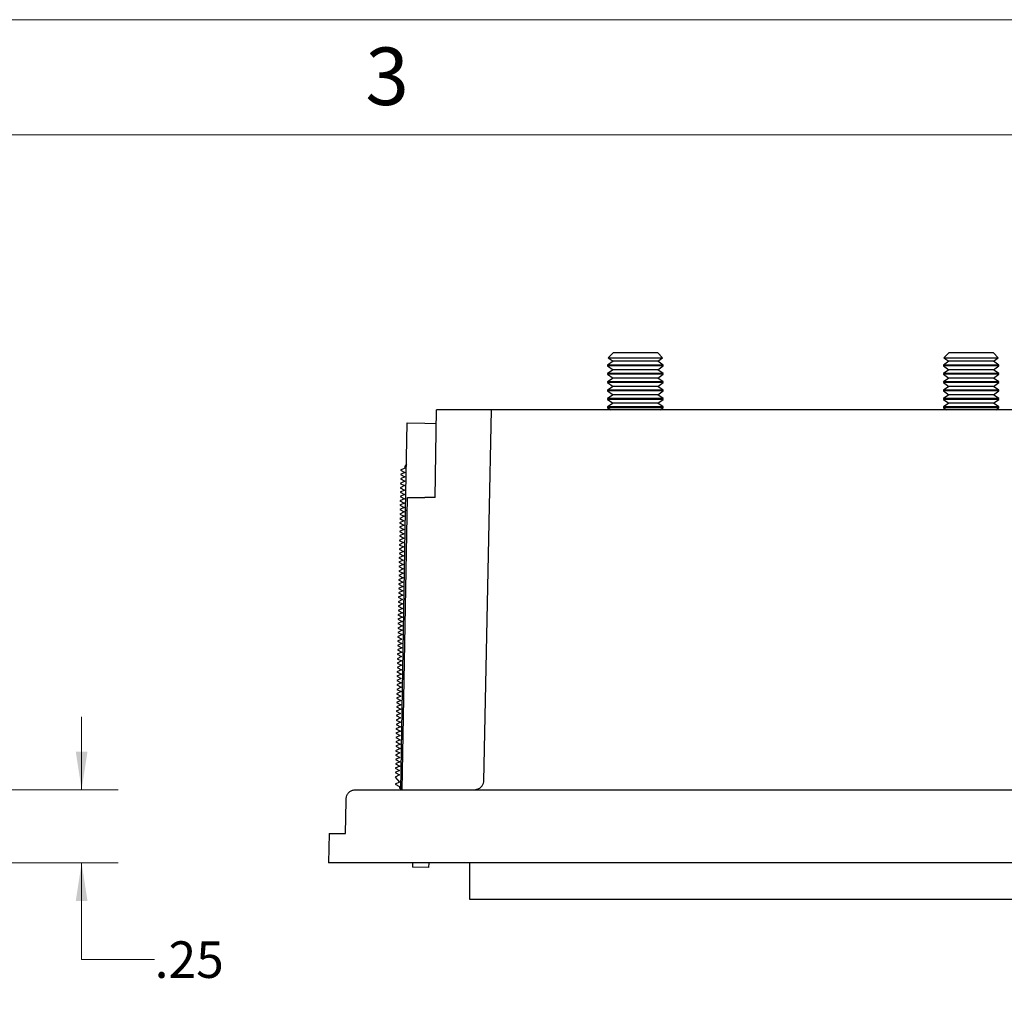
# Model space of a CAD drawing. Units: inches. Extents: x 0 to 17, y 0 to 11.
# Drawn here: x 5.1 to 8.5, y 7.7 to 11 of the extents above; entities that cross this region are included whole.
import ezdxf

# ---------------------------------------------------------------- set-up
doc = ezdxf.new("R2010")
doc.units = ezdxf.units.IN
doc.header["$MEASUREMENT"] = 0
doc.styles.add('SLDTEXTSTYLE0', font='TXT', dxfattribs={"width": 0.75})
doc.dimstyles.new('SLDDIMSTYLE1', dxfattribs={"dimtxt": 0.125, "dimasz": 0.13, "dimexe": 0, "dimexo": 0.0625, "dimgap": 0.03125, "dimtad": 0, "dimtih": 1, "dimtoh": 1, "dimrnd": 1e-09, "dimzin": 12, "dimdsep": 46, "dimtxsty": 'SLDTEXTSTYLE0', "dimsah": 1, "dimcen": 0.09, "dimadec": 0, "dimazin": 3, "dimtfac": 1, "dimtmove": 0, "dimatfit": 0, "dimfxl": 0, "dimfrac": 2, "dimtolj": 1, "dimtzin": 12, "dimarcsym": 0})

# ---------------------------------------------------------------- blocks, each defined once
blk = doc.blocks.new('_D_2')
at = {"color": 7, "linetype": 'Continuous', "lineweight": 18}
for p, q in [((5.3229, 8.3647), (5.3229, 8.6147)), ((3.4511, 8.3647), (5.4479, 8.3647)), ((3.4511, 8.1147), (5.4479, 8.1147)), ((5.3229, 7.7842), (5.3229, 8.1147)), ((5.5729, 7.7842), (5.3229, 7.7842))]:
    blk.add_line(p, q, dxfattribs=at)
for points in [[(5.3229, 8.3647), (5.3429, 8.4947), (5.3029, 8.4947)], [(5.3229, 8.1147), (5.3029, 7.9847), (5.3429, 7.9847)]]:
    blk.add_solid(points, dxfattribs=at)
at = {"color": 7, "linetype": 'Continuous', "lineweight": 18, "insert": (5.5729, 7.8461), "char_height": 0.125, "attachment_point": 1, "style": 'SLDTEXTSTYLE0'}
blk.add_mtext('.25', dxfattribs=at)

msp = doc.modelspace()

# ---------------------------------------------------------------- linework, layer by layer
at = {"color": 7, "linetype": 'Continuous', "lineweight": 18}
for p, q in [((0, 11), (17, 11)), ((16.6063, 10.6063), (0.3937, 10.6063))]:
    msp.add_line(p, q, dxfattribs=at)
at = {"color": 7, "linetype": 'Continuous', "lineweight": 25}
for p, q in [((7.1421, 9.8597), (7.1253, 9.8429)), ((7.1253, 9.8429), (7.1421, 9.8311)), ((7.1253, 9.8429), (7.3118, 9.8429)), ((7.2949, 9.8597), (7.1421, 9.8597)), ((7.3118, 9.8429), (7.2949, 9.8597)), ((7.2949, 9.8311), (7.3118, 9.8429)), ((8.2912, 9.8597), (8.2743, 9.8429)), ((8.2743, 9.8429), (8.2912, 9.8311)), ((8.2743, 9.8429), (8.4608, 9.8429)), ((8.444, 9.8597), (8.2912, 9.8597)), ((8.4608, 9.8429), (8.444, 9.8597)), ((8.444, 9.8311), (8.4608, 9.8429)), ((7.1421, 9.8311), (7.1235, 9.818)), ((7.1235, 9.818), (7.1235, 9.8154)), ((7.1248, 9.818), (7.1235, 9.818)), ((7.1235, 9.8154), (7.1421, 9.8024)), ((7.1248, 9.8154), (7.1235, 9.8154)), ((7.3135, 9.818), (7.1248, 9.818)), ((7.3135, 9.8154), (7.1248, 9.8154)), ((7.1431, 9.8311), (7.1421, 9.8311)), ((7.2949, 9.8311), (7.1431, 9.8311)), ((7.3135, 9.818), (7.2949, 9.8311)), ((7.2949, 9.8024), (7.3135, 9.8154)), ((7.3135, 9.8154), (7.3135, 9.818)), ((8.2912, 9.8311), (8.2726, 9.818)), ((8.2726, 9.818), (8.2726, 9.8154)), ((8.2738, 9.818), (8.2726, 9.818)), ((8.2726, 9.8154), (8.2912, 9.8024)), ((8.2738, 9.8154), (8.2726, 9.8154)), ((8.4626, 9.818), (8.2738, 9.818)), ((8.4626, 9.8154), (8.2738, 9.8154)), ((8.2922, 9.8311), (8.2912, 9.8311)), ((8.444, 9.8311), (8.2922, 9.8311)), ((8.4626, 9.818), (8.444, 9.8311)), ((8.444, 9.8024), (8.4626, 9.8154)), ((8.4626, 9.8154), (8.4626, 9.818)), ((7.1421, 9.8024), (7.1235, 9.7894)), ((7.1235, 9.7894), (7.1235, 9.7868)), ((7.1248, 9.7894), (7.1235, 9.7894)), ((7.1235, 9.7868), (7.1421, 9.7738)), ((7.1248, 9.7868), (7.1235, 9.7868)), ((7.3135, 9.7894), (7.1248, 9.7894)), ((7.3135, 9.7868), (7.1248, 9.7868)), ((7.1431, 9.8024), (7.1421, 9.8024)), ((7.2949, 9.8024), (7.1431, 9.8024)), ((7.3135, 9.7894), (7.2949, 9.8024)), ((7.2949, 9.7738), (7.3135, 9.7868)), ((7.3135, 9.7868), (7.3135, 9.7894)), ((8.2912, 9.8024), (8.2726, 9.7894)), ((8.2726, 9.7894), (8.2726, 9.7868)), ((8.2738, 9.7894), (8.2726, 9.7894)), ((8.2726, 9.7868), (8.2912, 9.7738)), ((8.2738, 9.7868), (8.2726, 9.7868)), ((8.4626, 9.7894), (8.2738, 9.7894)), ((8.4626, 9.7868), (8.2738, 9.7868)), ((8.2922, 9.8024), (8.2912, 9.8024)), ((8.444, 9.8024), (8.2922, 9.8024)), ((8.4626, 9.7894), (8.444, 9.8024)), ((8.444, 9.7738), (8.4626, 9.7868)), ((8.4626, 9.7868), (8.4626, 9.7894)), ((7.1421, 9.7738), (7.1235, 9.7607)), ((7.1235, 9.7607), (7.1235, 9.7581)), ((7.1248, 9.7607), (7.1235, 9.7607)), ((7.1235, 9.7581), (7.1421, 9.7451)), ((7.1248, 9.7581), (7.1235, 9.7581)), ((7.1421, 9.7451), (7.1235, 9.7321)), ((7.3135, 9.7607), (7.1248, 9.7607)), ((7.3135, 9.7581), (7.1248, 9.7581)), ((7.1431, 9.7738), (7.1421, 9.7738)), ((7.1431, 9.7451), (7.1421, 9.7451)), ((7.2949, 9.7738), (7.1431, 9.7738)), ((7.2949, 9.7451), (7.1431, 9.7451)), ((7.3135, 9.7607), (7.2949, 9.7738)), ((7.2949, 9.7451), (7.3135, 9.7581)), ((7.3135, 9.7321), (7.2949, 9.7451)), ((7.3135, 9.7581), (7.3135, 9.7607)), ((8.2912, 9.7738), (8.2726, 9.7607)), ((8.2726, 9.7607), (8.2726, 9.7581)), ((8.2738, 9.7607), (8.2726, 9.7607)), ((8.2726, 9.7581), (8.2912, 9.7451)), ((8.2738, 9.7581), (8.2726, 9.7581)), ((8.2912, 9.7451), (8.2726, 9.7321)), ((8.4626, 9.7607), (8.2738, 9.7607)), ((8.4626, 9.7581), (8.2738, 9.7581)), ((8.2922, 9.7738), (8.2912, 9.7738)), ((8.2922, 9.7451), (8.2912, 9.7451)), ((8.444, 9.7738), (8.2922, 9.7738)), ((8.444, 9.7451), (8.2922, 9.7451)), ((8.4626, 9.7607), (8.444, 9.7738)), ((8.444, 9.7451), (8.4626, 9.7581)), ((8.4626, 9.7321), (8.444, 9.7451)), ((8.4626, 9.7581), (8.4626, 9.7607)), ((7.1235, 9.7321), (7.1235, 9.7295)), ((7.1248, 9.7321), (7.1235, 9.7321)), ((7.1235, 9.7295), (7.1421, 9.7165)), ((7.1248, 9.7295), (7.1235, 9.7295)), ((7.1421, 9.7165), (7.1235, 9.7034)), ((7.3135, 9.7321), (7.1248, 9.7321)), ((7.3135, 9.7295), (7.1248, 9.7295)), ((7.1431, 9.7165), (7.1421, 9.7165)), ((7.2949, 9.7165), (7.1431, 9.7165)), ((7.2949, 9.7165), (7.3135, 9.7295)), ((7.3135, 9.7034), (7.2949, 9.7165)), ((7.3135, 9.7295), (7.3135, 9.7321)), ((8.2726, 9.7321), (8.2726, 9.7295)), ((8.2738, 9.7321), (8.2726, 9.7321)), ((8.2726, 9.7295), (8.2912, 9.7165)), ((8.2738, 9.7295), (8.2726, 9.7295)), ((8.2912, 9.7165), (8.2726, 9.7034)), ((8.4626, 9.7321), (8.2738, 9.7321)), ((8.4626, 9.7295), (8.2738, 9.7295)), ((8.2922, 9.7165), (8.2912, 9.7165)), ((8.444, 9.7165), (8.2922, 9.7165)), ((8.444, 9.7165), (8.4626, 9.7295)), ((8.4626, 9.7034), (8.444, 9.7165)), ((8.4626, 9.7295), (8.4626, 9.7321)), ((7.1235, 9.7034), (7.1235, 9.7008)), ((7.1248, 9.7034), (7.1235, 9.7034)), ((7.1235, 9.7008), (7.1421, 9.6878)), ((7.1248, 9.7008), (7.1235, 9.7008)), ((7.1421, 9.6878), (7.1235, 9.6748)), ((7.1235, 9.6748), (7.1235, 9.6722)), ((7.1248, 9.6748), (7.1235, 9.6748)), ((7.3135, 9.7034), (7.1248, 9.7034)), ((7.3135, 9.7008), (7.1248, 9.7008)), ((7.3135, 9.6748), (7.1248, 9.6748)), ((7.1431, 9.6878), (7.1421, 9.6878)), ((7.2949, 9.6878), (7.1431, 9.6878)), ((7.2949, 9.6878), (7.3135, 9.7008)), ((7.3135, 9.6748), (7.2949, 9.6878)), ((7.3135, 9.7008), (7.3135, 9.7034)), ((7.3135, 9.6722), (7.3135, 9.6748)), ((8.2726, 9.7034), (8.2726, 9.7008)), ((8.2738, 9.7034), (8.2726, 9.7034)), ((8.2726, 9.7008), (8.2912, 9.6878)), ((8.2738, 9.7008), (8.2726, 9.7008)), ((8.2912, 9.6878), (8.2726, 9.6748)), ((8.2726, 9.6748), (8.2726, 9.6722)), ((8.2738, 9.6748), (8.2726, 9.6748)), ((8.4626, 9.7034), (8.2738, 9.7034)), ((8.4626, 9.7008), (8.2738, 9.7008)), ((8.4626, 9.6748), (8.2738, 9.6748)), ((8.2922, 9.6878), (8.2912, 9.6878)), ((8.444, 9.6878), (8.2922, 9.6878)), ((8.444, 9.6878), (8.4626, 9.7008)), ((8.4626, 9.6748), (8.444, 9.6878)), ((8.4626, 9.7008), (8.4626, 9.7034)), ((8.4626, 9.6722), (8.4626, 9.6748)), ((6.5328, 9.3647), (6.5381, 9.6647)), ((6.7254, 9.6647), (6.5381, 9.6647)), ((9.0431, 9.6647), (6.7254, 9.6647)), ((7.1235, 9.6722), (7.1342, 9.6647)), ((7.1248, 9.6722), (7.1235, 9.6722)), ((7.3135, 9.6722), (7.1248, 9.6722)), ((7.3029, 9.6647), (7.3135, 9.6722)), ((8.2726, 9.6722), (8.2833, 9.6647)), ((8.2738, 9.6722), (8.2726, 9.6722)), ((8.4626, 9.6722), (8.2738, 9.6722)), ((8.4519, 9.6647), (8.4626, 9.6722)), ((6.432, 9.3205), (6.4373, 9.6205)), ((6.4373, 9.6205), (6.4973, 9.6194)), ((6.4973, 9.6194), (6.5373, 9.6187)), ((6.4348, 9.4805), (6.4297, 9.4706)), ((6.4293, 9.4506), (6.4142, 9.4433)), ((6.4142, 9.4433), (6.429, 9.4356)), ((6.4296, 9.4656), (6.4144, 9.4583)), ((6.4144, 9.4583), (6.4293, 9.4506)), ((6.4297, 9.4706), (6.4296, 9.4656)), ((6.4285, 9.4056), (6.4134, 9.3984)), ((6.4288, 9.4206), (6.4137, 9.4133)), ((6.4137, 9.4133), (6.4285, 9.4056)), ((6.429, 9.4356), (6.4139, 9.4283)), ((6.4139, 9.4283), (6.4288, 9.4206)), ((6.428, 9.3756), (6.4129, 9.3684)), ((6.4283, 9.3906), (6.4131, 9.3834)), ((6.4131, 9.3834), (6.428, 9.3756)), ((6.4134, 9.3984), (6.4283, 9.3906)), ((6.4275, 9.3456), (6.4123, 9.3384)), ((6.4123, 9.3384), (6.4272, 9.3306)), ((6.4277, 9.3606), (6.4126, 9.3534)), ((6.4126, 9.3534), (6.4275, 9.3456)), ((6.4129, 9.3684), (6.4277, 9.3606)), ((6.4206, 8.3647), (6.4381, 9.3647)), ((6.4381, 9.3647), (6.4981, 9.3647)), ((6.5328, 9.3647), (6.4981, 9.3647)), ((6.427, 9.3156), (6.4118, 9.3084)), ((6.4118, 9.3084), (6.4267, 9.3006)), ((6.4272, 9.3306), (6.4121, 9.3234)), ((6.4121, 9.3234), (6.427, 9.3156)), ((6.4154, 8.3647), (6.432, 9.3205)), ((6.4262, 9.2706), (6.411, 9.2634)), ((6.4264, 9.2856), (6.4113, 9.2784)), ((6.4113, 9.2784), (6.4262, 9.2706)), ((6.4267, 9.3006), (6.4116, 9.2934)), ((6.4116, 9.2934), (6.4264, 9.2856)), ((6.4256, 9.2406), (6.4105, 9.2334)), ((6.4259, 9.2556), (6.4108, 9.2484)), ((6.4108, 9.2484), (6.4256, 9.2406)), ((6.411, 9.2634), (6.4259, 9.2556)), ((6.4251, 9.2106), (6.41, 9.2034)), ((6.41, 9.2034), (6.4249, 9.1956)), ((6.4254, 9.2256), (6.4103, 9.2184)), ((6.4103, 9.2184), (6.4251, 9.2106)), ((6.4105, 9.2334), (6.4254, 9.2256)), ((6.4246, 9.1806), (6.4095, 9.1734)), ((6.4095, 9.1734), (6.4243, 9.1656)), ((6.4249, 9.1956), (6.4097, 9.1884)), ((6.4097, 9.1884), (6.4246, 9.1806)), ((6.4238, 9.1356), (6.4087, 9.1284)), ((6.4241, 9.1506), (6.4089, 9.1434)), ((6.4089, 9.1434), (6.4238, 9.1356)), ((6.4243, 9.1656), (6.4092, 9.1584)), ((6.4092, 9.1584), (6.4241, 9.1506)), ((6.4233, 9.1056), (6.4082, 9.0984)), ((6.4235, 9.1206), (6.4084, 9.1134)), ((6.4084, 9.1134), (6.4233, 9.1056)), ((6.4087, 9.1284), (6.4235, 9.1206)), ((6.4228, 9.0756), (6.4076, 9.0684)), ((6.4076, 9.0684), (6.4225, 9.0606)), ((6.423, 9.0906), (6.4079, 9.0834)), ((6.4079, 9.0834), (6.4228, 9.0756)), ((6.4082, 9.0984), (6.423, 9.0906)), ((6.4222, 9.0456), (6.4071, 9.0384)), ((6.4071, 9.0384), (6.422, 9.0306)), ((6.4225, 9.0606), (6.4074, 9.0534)), ((6.4074, 9.0534), (6.4222, 9.0456)), ((6.4215, 9.0006), (6.4063, 8.9934)), ((6.4217, 9.0156), (6.4066, 9.0084)), ((6.4066, 9.0084), (6.4215, 9.0006)), ((6.422, 9.0306), (6.4068, 9.0234)), ((6.4068, 9.0234), (6.4217, 9.0156)), ((6.4209, 8.9707), (6.4058, 8.9634)), ((6.4212, 8.9857), (6.4061, 8.9784)), ((6.4061, 8.9784), (6.4209, 8.9707)), ((6.4063, 8.9934), (6.4212, 8.9857)), ((6.4204, 8.9407), (6.4053, 8.9334)), ((6.4053, 8.9334), (6.4201, 8.9257)), ((6.4207, 8.9557), (6.4055, 8.9484)), ((6.4055, 8.9484), (6.4204, 8.9407)), ((6.4058, 8.9634), (6.4207, 8.9557)), ((6.4199, 8.9107), (6.4048, 8.9034)), ((6.4048, 8.9034), (6.4196, 8.8957)), ((6.4201, 8.9257), (6.405, 8.9184)), ((6.405, 8.9184), (6.4199, 8.9107)), ((6.4191, 8.8657), (6.404, 8.8584)), ((6.4194, 8.8807), (6.4042, 8.8734)), ((6.4042, 8.8734), (6.4191, 8.8657)), ((6.4196, 8.8957), (6.4045, 8.8884)), ((6.4045, 8.8884), (6.4194, 8.8807)), ((6.4186, 8.8357), (6.4034, 8.8284)), ((6.4188, 8.8507), (6.4037, 8.8434)), ((6.4037, 8.8434), (6.4186, 8.8357)), ((6.404, 8.8584), (6.4188, 8.8507)), ((6.4181, 8.8057), (6.4029, 8.7984)), ((6.4029, 8.7984), (6.4178, 8.7907)), ((6.4183, 8.8207), (6.4032, 8.8134)), ((6.4032, 8.8134), (6.4181, 8.8057)), ((6.4034, 8.8284), (6.4183, 8.8207)), ((6.4175, 8.7757), (6.4024, 8.7684)), ((6.4024, 8.7684), (6.4173, 8.7607)), ((6.4178, 8.7907), (6.4027, 8.7834)), ((6.4027, 8.7834), (6.4175, 8.7757)), ((6.4167, 8.7307), (6.4016, 8.7235)), ((6.417, 8.7457), (6.4019, 8.7385)), ((6.4019, 8.7385), (6.4167, 8.7307)), ((6.4173, 8.7607), (6.4021, 8.7534)), ((6.4021, 8.7534), (6.417, 8.7457)), ((6.4162, 8.7007), (6.4011, 8.6935)), ((6.4165, 8.7157), (6.4014, 8.7085)), ((6.4014, 8.7085), (6.4162, 8.7007)), ((6.4016, 8.7235), (6.4165, 8.7157)), ((6.4157, 8.6707), (6.4006, 8.6635)), ((6.4006, 8.6635), (6.4154, 8.6557)), ((6.416, 8.6857), (6.4008, 8.6785)), ((6.4008, 8.6785), (6.4157, 8.6707)), ((6.4011, 8.6935), (6.416, 8.6857)), ((6.4152, 8.6407), (6.4, 8.6335)), ((6.4, 8.6335), (6.4149, 8.6257)), ((6.4154, 8.6557), (6.4003, 8.6485)), ((6.4003, 8.6485), (6.4152, 8.6407)), ((6.4144, 8.5957), (6.3993, 8.5885)), ((6.4146, 8.6107), (6.3995, 8.6035)), ((6.3995, 8.6035), (6.4144, 8.5957)), ((6.4149, 8.6257), (6.3998, 8.6185)), ((6.3998, 8.6185), (6.4146, 8.6107)), ((6.4139, 8.5657), (6.3987, 8.5585)), ((6.4141, 8.5807), (6.399, 8.5735)), ((6.399, 8.5735), (6.4139, 8.5657)), ((6.3993, 8.5885), (6.4141, 8.5807)), ((6.4133, 8.5357), (6.3982, 8.5285)), ((6.3982, 8.5285), (6.4131, 8.5207)), ((6.4136, 8.5507), (6.3985, 8.5435)), ((6.3985, 8.5435), (6.4133, 8.5357)), ((6.3987, 8.5585), (6.4136, 8.5507)), ((6.4128, 8.5057), (6.3977, 8.4985)), ((6.3977, 8.4985), (6.4126, 8.4907)), ((6.4131, 8.5207), (6.3979, 8.5135)), ((6.3979, 8.5135), (6.4128, 8.5057)), ((6.412, 8.4607), (6.3969, 8.4535)), ((6.4123, 8.4757), (6.3972, 8.4685)), ((6.3972, 8.4685), (6.412, 8.4607)), ((6.4126, 8.4907), (6.3974, 8.4835)), ((6.3974, 8.4835), (6.4123, 8.4757)), ((6.4115, 8.4307), (6.3964, 8.4235)), ((6.4118, 8.4457), (6.3966, 8.4385)), ((6.3966, 8.4385), (6.4115, 8.4307)), ((6.3969, 8.4535), (6.4118, 8.4457)), ((6.4112, 8.4157), (6.3961, 8.4085)), ((6.3961, 8.4085), (6.4108, 8.3907)), ((6.3964, 8.4235), (6.4112, 8.4157)), ((6.2597, 8.3647), (9.3842, 8.3647)), ((6.4108, 8.3907), (6.3957, 8.3835)), ((6.3957, 8.3835), (6.4105, 8.3757)), ((6.4105, 8.3757), (6.4105, 8.3707)), ((6.4105, 8.3707), (6.4155, 8.3707)), ((6.1698, 8.2147), (6.1681, 8.1147)), ((6.1698, 8.2147), (6.2264, 8.2147)), ((7.7931, 8.1147), (6.1681, 8.1147)), ((6.456, 8.1147), (6.4557, 8.0999)), ((6.5107, 8.099), (6.4557, 8.0999)), ((6.511, 8.1147), (6.5107, 8.099)), ((6.6516, 7.9897), (6.6516, 8.1147)), ((9.4181, 8.1147), (7.7931, 8.1147)), ((9.0111, 7.9897), (6.6516, 7.9897))]:
    msp.add_line(p, q, dxfattribs=at)
at = {"color": 7, "linetype": 'Continuous', "lineweight": 25, "flags": 128}
for points in [[(6.6995, 8.3942), (6.7175, 9.2797), (6.7254, 9.6647)], [(6.4373, 9.3204), (6.4366, 9.3204), (6.4332, 9.3205), (6.432, 9.3205)], [(6.2264, 8.2147), (6.2285, 8.3267), (6.2286, 8.3352)]]:
    msp.add_lwpolyline(points, dxfattribs=at)
at = {"color": 7, "linetype": 'Continuous', "lineweight": 25}
for points, knots in [([(6.6647, 8.3647), (6.6699, 8.3653), (6.6794, 8.3663), (6.6905, 8.3737), (6.6972, 8.3826), (6.6993, 8.3897), (6.6994, 8.3936), (6.6995, 8.3942)], [0, 0, 0, 0, 0.305095, 0.56851, 0.766217, 0.964695, 1, 1, 1, 1]), ([(6.2286, 8.3352), (6.229, 8.3385), (6.2298, 8.3451), (6.235, 8.3538), (6.2427, 8.3604), (6.2514, 8.3642), (6.2573, 8.3645), (6.2597, 8.3647)], [0, 0, 0, 0, 0.2077019, 0.4152823, 0.6261482, 0.8441195, 1, 1, 1, 1])]:
    msp.add_open_spline(points, degree=3, knots=knots, dxfattribs=at)

# ---------------------------------------------------------------- texts
at = {"color": 7, "linetype": 'Continuous', "lineweight": 0, "insert": (6.3687, 10.9049), "char_height": 0.1969, "attachment_point": 2, "style": 'SLDTEXTSTYLE0'}
msp.add_mtext('3', dxfattribs=at)

# ---------------------------------------------------------------- dimensions: what is measured, and where the dimension line sits
at = {"color": 7, "linetype": 'Continuous', "lineweight": 18}
dim = msp.add_linear_dim(base=(5.3229, 8.3647), p1=(3.4011, 8.1147), p2=(3.4011, 8.3647), angle=90, dimstyle='SLDDIMSTYLE1', dxfattribs=at)
dim.commit()
dim.dimension.update_dxf_attribs({"geometry": '_D_2', "text_midpoint": (5.3229, 7.7842), "dimtype": 160})

doc.saveas('drawing.dxf')
